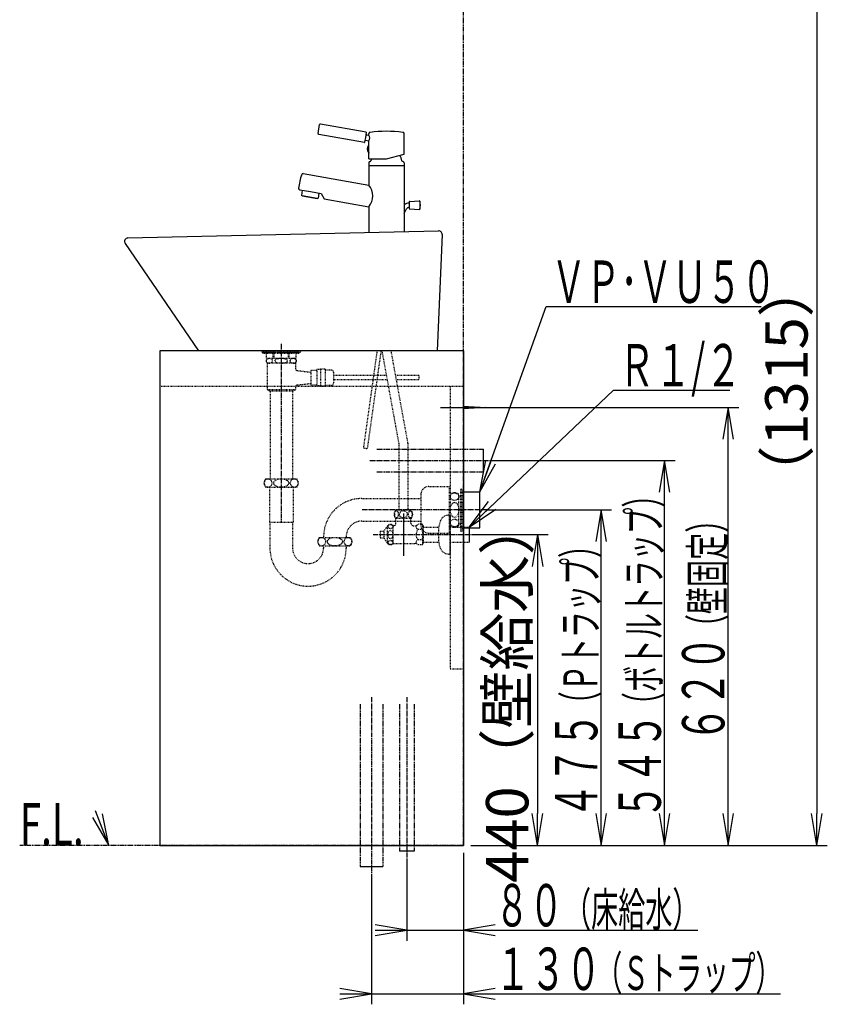
# Model space of a CAD drawing. Extents: x 1 to 2966, y 12 to 4075.
# Drawn here: x 1821 to 2966, y 650 to 2044 of the extents above; entities that cross this region are included whole.
import ezdxf
from ezdxf.enums import TextEntityAlignment as Align

# ---------------------------------------------------------------- set-up
doc = ezdxf.new("R2010")
doc.units = 0
for name, pattern in [('EXLTYPE2', [2, 1, -1]), ('EXLTYPE3', [10, 7, -1, 1, -1]), ('EXLTYPE4', [12, 7, -1, 1, -1, 1, -1])]:
    doc.linetypes.add(name, pattern=pattern)
doc.layers.get('0').update_dxf_attribs({"linetype": 'CONTINUOUS'})
doc.layers.get('DEFPOINTS').update_dxf_attribs({"linetype": 'CONTINUOUS'})
for name, color, linetype in [('化粧台', 7, 'CONTINUOUS'), ('寸法', 7, 'CONTINUOUS'), ('鏡台', 7, 'CONTINUOUS')]:
    doc.layers.add(name, color=color, linetype=linetype)
doc.styles.add('EXCADDIM1', font='monotxt', dxfattribs={"width": 0.84, "bigfont": 'extfont'})
doc.styles.add('EXCADSTD', font='monotxt', dxfattribs={"bigfont": 'extfont'})
doc.styles.get("Standard").update_dxf_attribs({"font": 'monotxt', "bigfont": 'extfont'})
doc.dimstyles.new('ISO-25', dxfattribs={"dimtxt": 2.5, "dimasz": 2.5, "dimexe": 1.25, "dimexo": 0.625, "dimtad": 1, "dimtxsty": 'STANDARD', "dimcen": 2.5, "dimazin": 3, "dimtfac": 1, "dimtmove": 0, "dimatfit": 3})

# ---------------------------------------------------------------- blocks, each defined once
blk = doc.blocks.new('EX_NORM')
at = {"color": 0, "linetype": 'CONTINUOUS'}
for q in [(-1, 0.167), (-1, 0), (-1, -0.167)]:
    blk.add_line((0, 0), q, dxfattribs=at)
blk = doc.blocks.new('*D18')
at = {"layer": 'DEFPOINTS', "color": 0}
for p in [(2796.5, 2188.8), (2721.5, 875), (2950.5, 875)]:
    blk.add_point(p, dxfattribs=at)
at = {"layer": '鏡台', "color": 3, "linetype": 'CONTINUOUS'}
for p, q in [((2950.5, 2143.8), (2950.5, 920)), ((2729, 875), (2965.5, 875))]:
    blk.add_line(p, q, dxfattribs=at)
at = {"layer": '鏡台', "color": 3, "xscale": 44.99999618530273, "yscale": 44.99999618530273, "zscale": 44.99999618530273}
for p, rotation in [((2950.5, 2188.8), 90), ((2950.5, 875), 270)]:
    blk.add_blockref('EX_NORM', p, dxfattribs=dict(at, rotation=rotation))
at = {"layer": '鏡台', "color": 2, "insert": (2915.3, 1531.9), "char_height": 60, "attachment_point": 5, "rotation": 90, "style": 'EXCADDIM1'}
blk.add_mtext('（1315）', dxfattribs=at)
blk = doc.blocks.new('*D29')
at = {"layer": 'DEFPOINTS', "color": 0}
for p in [(2458, 1315), (2555, 875), (2555, 875)]:
    blk.add_point(p, dxfattribs=at)
at = {"layer": '寸法', "color": 3, "linetype": 'CONTINUOUS'}
for p, q in [((2465.5, 1315), (2570, 1315)), ((2555, 1270), (2555, 920))]:
    blk.add_line(p, q, dxfattribs=at)
at = {"layer": '寸法', "color": 3, "xscale": 44.99999618530273, "yscale": 44.99999618530273, "zscale": 44.99999618530273}
for p, rotation in [((2555, 1315), 90), ((2555, 875), 270)]:
    blk.add_blockref('EX_NORM', p, dxfattribs=dict(at, rotation=rotation))
at = {"layer": '寸法', "color": 2, "insert": (2519.8, 1095), "char_height": 60, "attachment_point": 5, "rotation": 90, "style": 'EXCADDIM1'}
blk.add_mtext('440（壁給水）', dxfattribs=at)

msp = doc.modelspace()

# ---------------------------------------------------------------- linework, layer by layer
at = {"layer": '化粧台', "color": 6, "linetype": 'EXLTYPE4'}
for p, q in [((2450, 875), (2450, 2983.5)), ((2327.5, 1436), (2478.5, 1436)), ((2327.5, 1404), (2478.5, 1404)), ((2304, 1075), (2304, 845)), ((2336, 1075), (2336, 845)), ((2359.5, 1075), (2359.5, 867)), ((2380.5, 1075), (2380.5, 867)), ((2450, 875), (1821.5, 875))]:
    msp.add_line(p, q, dxfattribs=at)
at = {"layer": '化粧台', "color": 2, "linetype": 'CONTINUOUS'}
for p, q in [((2312.345, 1884.803), (2247.563, 1896.226)), ((2244.147, 1882.612), (2246.404, 1895.415)), ((2311.72, 1877.298), (2312.936, 1884.191)), ((2316, 1880.605), (2316, 1882.483)), ((2366, 1853.619), (2366, 1882.483)), ((2366, 1853.619), (2366, 1882.483)), ((2309.926, 1869.998), (2245.031, 1881.441)), ((2310.505, 1870.404), (2311.72, 1877.298)), ((2311.518, 1873.272), (2316, 1872.481)), ((2312.907, 1881.15), (2316, 1880.605)), ((2316, 1860.984), (2316, 1872.481)), ((2316, 1866.084), (2315.502, 1866.084)), ((2316, 1846.92), (2316, 1860.984)), ((2316, 1846.92), (2316, 1854.884)), ((2316, 1846.92), (2341, 1846.92)), ((2316, 1841.384), (2316, 1837.384)), ((2318.084, 1843.384), (2318, 1843.384)), ((2341, 1846.92), (2366, 1853.619)), ((2366, 1841.384), (2366, 1837.384)), ((2316.5, 1837.384), (2316, 1836.884)), ((2316, 1837.384), (2341, 1837.384)), ((2316, 1836.884), (2316, 1809.615)), ((2341, 1837.384), (2366, 1837.384)), ((2365.5, 1837.384), (2366, 1836.884)), ((2366, 1836.884), (2366, 1775.92)), ((2223.197, 1825.979), (2316, 1809.615)), ((2218.305, 1803.182), (2233.631, 1800.48)), ((2221.813, 1802.564), (2220.52, 1795.23)), ((2233.631, 1800.48), (2248.403, 1797.875)), ((2245.448, 1798.396), (2244.155, 1791.062)), ((2221.405, 1794.488), (2220.52, 1795.23)), ((2221.405, 1794.488), (2220.52, 1795.23)), ((2243.07, 1790.667), (2221.405, 1794.488)), ((2221.405, 1794.488), (2243.07, 1790.667)), ((2243.07, 1790.667), (2244.155, 1791.062)), ((2243.07, 1790.667), (2244.155, 1791.062)), ((2248.403, 1797.875), (2252.848, 1790.288)), ((2252.848, 1790.288), (2316, 1779.152)), ((2373.169, 1786.104), (2373.169, 1781.377)), ((2373.642, 1786.603), (2387.787, 1787.365)), ((2388.169, 1787.218), (2388.169, 1775.536)), ((2316, 1779.152), (2316, 1742.751)), ((2366, 1769.53), (2369.576, 1776.255)), ((2366, 1775.92), (2366, 1743.888)), ((2373.169, 1781.377), (2373.169, 1776.651)), ((2373.642, 1776.152), (2387.787, 1775.389)), ((1974.886, 1734.999), (2414.886, 1744.999)), ((2419.995, 1739.781), (2413.003, 1575)), ((1970.874, 1727.176), (2075, 1575)), ((2450, 1575), (2020, 1575)), ((2020, 1575), (2020, 875)), ((2450, 1575), (2450, 875)), ((2020, 875), (2450, 875))]:
    msp.add_line(p, q, dxfattribs=at)
at = {"layer": '化粧台', "color": 6, "linetype": 'EXLTYPE3'}
for p, q in [((2192, 1585), (2192, 1332)), ((2317.5, 1420), (2488.5, 1420)), ((2483.5, 1350), (2306, 1350)), ((2322, 1315), (2468, 1315)), ((2320, 1085), (2320, 835)), ((2370, 1085), (2370, 857))]:
    msp.add_line(p, q, dxfattribs=at)
at = {"layer": '化粧台', "color": 6, "linetype": 'EXLTYPE2'}
for p, q in [((2164.5, 1575), (2164.5, 1573.333)), ((2164.5, 1574.333), (2219.5, 1574.333)), ((2164.5, 1573.333), (2219.5, 1573.333)), ((2166, 1571.833), (2166, 1573.333)), ((2166, 1573.333), (2218, 1573.333)), ((2166, 1571.833), (2218, 1571.833)), ((2171.032, 1564.833), (2171.032, 1571.833)), ((2171.032, 1564.833), (2212.968, 1564.833)), ((2210, 1564.5), (2174, 1564.5)), ((2174.5, 1564.833), (2174.5, 1564.5)), ((2180.677, 1564.833), (2180.677, 1571.833)), ((2181.935, 1564.833), (2181.935, 1571.833)), ((2202.065, 1564.833), (2202.065, 1571.833)), ((2203.323, 1564.833), (2203.323, 1571.833)), ((2209.5, 1564.833), (2209.5, 1564.5)), ((2212.968, 1564.833), (2212.968, 1571.833)), ((2218, 1571.833), (2218, 1573.333)), ((2219.5, 1575), (2219.5, 1573.333)), ((2327.63, 1575), (2308.325, 1437.636)), ((2314.267, 1436.801), (2333.689, 1575)), ((2334.5, 1575), (2358.5, 1443.475)), ((2371.5, 1444.652), (2347.715, 1575)), ((2212, 1557.5), (2172, 1557.5)), ((2172, 1557.5), (2172, 1520)), ((2212, 1557.5), (2212, 1550.178)), ((2234, 1547.5), (2234, 1526.5)), ((2242.5, 1547.5), (2234, 1547.5)), ((2247.5, 1548.5), (2242.5, 1548.5)), ((2242.5, 1548.5), (2242.5, 1525.5)), ((2254, 1549), (2247.5, 1549)), ((2247.5, 1549), (2247.5, 1525)), ((2254, 1549), (2254, 1525)), ((2263, 1548), (2254, 1548)), ((2214.661, 1547.198), (2234, 1545)), ((2266, 1545), (2266, 1529)), ((2340.887, 1540), (2266, 1540)), ((2341.981, 1534), (2266, 1534)), ((2387, 1540), (2354.101, 1540)), ((2387, 1534), (2355.196, 1534)), ((2387, 1540), (2387, 1534)), ((2020, 1525), (2450, 1525)), ((2176, 1518), (2172, 1520)), ((2212, 1520), (2172, 1520)), ((2208, 1518), (2212, 1520)), ((2212, 1523.822), (2212, 1520)), ((2214.661, 1526.802), (2234, 1529)), ((2242.5, 1526.5), (2234, 1526.5)), ((2247.5, 1525.5), (2242.5, 1525.5)), ((2254, 1525), (2247.5, 1525)), ((2263, 1526), (2254, 1526)), ((2431.4, 1525), (2431.4, 1125)), ((2208, 1518), (2176, 1518)), ((2176.125, 1518), (2176.125, 1394)), ((2207.875, 1518), (2207.875, 1394)), ((2308.325, 1437.636), (2314.267, 1436.801)), ((2358.5, 1443.475), (2358.5, 1349.7)), ((2371.5, 1444.652), (2371.5, 1349.7)), ((2170, 1394), (2214, 1394)), ((2170, 1382), (2214, 1382)), ((2175.25, 1382), (2175.25, 1332.775)), ((2208.75, 1382), (2208.75, 1332.775)), ((2400.903, 1383), (2429.9, 1383)), ((2429.9, 1383), (2429.9, 1317)), ((2389.9, 1371.997), (2389.9, 1328.003)), ((2431.5, 1328), (2431.5, 1372)), ((2443.5, 1328), (2443.5, 1372)), ((2443.5, 1370), (2446.5, 1370)), ((2446.5, 1380), (2448.5, 1380)), ((2446.5, 1320), (2446.5, 1380)), ((2448.5, 1320), (2448.5, 1380)), ((2306, 1366), (2389.9, 1366)), ((2375.97, 1349.7), (2354.03, 1349.7)), ((2429.4, 1342.5), (2431.4, 1342.5)), ((2431.4, 1287.5), (2431.4, 1342.5)), ((2175.25, 1332.775), (2176, 1332.025)), ((2176, 1332.4), (2208, 1332.4)), ((2176, 1332.025), (2176, 1296)), ((2208.75, 1332.775), (2208, 1332.025)), ((2208, 1332.025), (2208, 1296)), ((2306, 1334), (2389.9, 1334)), ((2337.6, 1320.3), (2342.343, 1327.074)), ((2342.343, 1302.926), (2342.343, 1327.074)), ((2350.5, 1302.25), (2350.5, 1327.75)), ((2350.5, 1327.5), (2351, 1327.5)), ((2375.97, 1337.7), (2354.03, 1337.7)), ((2354.5, 1331), (2354.5, 1337.7)), ((2375.5, 1331), (2375.5, 1337.7)), ((2379, 1327.5), (2381.106, 1327.5)), ((2391.573, 1329.722), (2386, 1329.722)), ((2393, 1327.25), (2391.573, 1329.722)), ((2393, 1327.25), (2393, 1302.75)), ((2393, 1325.5), (2415.4, 1325.5)), ((2415.4, 1304.25), (2415.4, 1325.75)), ((2431.4, 1325.5), (2458, 1325.5)), ((2443.5, 1330), (2446.5, 1330)), ((2246, 1311), (2290, 1311)), ((2332, 1319.75), (2332, 1310.25)), ((2332, 1319.75), (2337.6, 1319.75)), ((2337.6, 1309.7), (2337.6, 1320.3)), ((2391.573, 1322.361), (2386, 1322.361)), ((2400.903, 1317), (2429.9, 1317)), ((2446.5, 1320), (2448.5, 1320)), ((2246, 1299), (2290, 1299)), ((2252, 1299), (2252, 1296)), ((2284, 1299), (2284, 1296)), ((2332, 1310.25), (2337.6, 1310.25)), ((2337.6, 1309.7), (2342.343, 1302.926)), ((2350.5, 1302.5), (2381.106, 1302.5)), ((2391.573, 1307.639), (2386, 1307.639)), ((2391.573, 1300.278), (2386, 1300.278)), ((2393, 1302.75), (2391.573, 1300.278)), ((2393, 1304.5), (2415.4, 1304.5)), ((2431.4, 1304.5), (2458, 1304.5)), ((2429.4, 1287.5), (2431.4, 1287.5)), ((2431.4, 1125), (2448.9, 1125))]:
    msp.add_line(p, q, dxfattribs=at)
at = {"layer": '化粧台', "color": 6, "linetype": 'CONTINUOUS'}
for p, q in [((2417.5, 1495), (2491.9, 1495)), ((2449.4, 1497), (2481.9, 1495)), ((2481.9, 1495), (2449.4, 1493)), ((2478.5, 1404), (2478.5, 1436)), ((2448.5, 1375.5), (2473.5, 1375.5)), ((2473.5, 1324.5), (2473.5, 1375.5)), ((2365, 1345), (2365, 1285)), ((2448.5, 1324.5), (2473.5, 1324.5)), ((2458, 1325.5), (2458, 1304.5)), ((2380.5, 867), (2359.5, 867)), ((2304, 845), (2336, 845))]:
    msp.add_line(p, q, dxfattribs=at)
at = {"layer": '化粧台', "color": 3, "linetype": 'CONTINUOUS'}
for p, q in [((1924.739, 914.245), (1948, 875)), ((1948, 875), (1938.724, 919.668))]:
    msp.add_line(p, q, dxfattribs=at)
at = {"layer": '化粧台', "color": 2, "linetype": 'CONTINUOUS', "flags": 128}
msp.add_lwpolyline([(2316.018, 1855.982), (2316.018, 1855.978), (2316.018, 1855.967), (2316.018, 1855.95), (2316.018, 1855.928), (2316.018, 1855.902), (2316.018, 1855.872), (2316.018, 1855.84), (2316.017, 1855.806), (2316.017, 1855.772), (2316.017, 1855.738), (2316.017, 1855.705), (2316.017, 1855.676), (2316.017, 1855.648), (2316.017, 1855.622), (2316.016, 1855.597), (2316.016, 1855.573), (2316.016, 1855.55), (2316.015, 1855.528), (2316.015, 1855.506), (2316.015, 1855.484), (2316.014, 1855.462), (2316.014, 1855.44), (2316.013, 1855.421), (2316.013, 1855.401), (2316.013, 1855.381), (2316.012, 1855.36), (2316.012, 1855.34), (2316.011, 1855.319), (2316.011, 1855.298), (2316.01, 1855.276), (2316.01, 1855.255), (2316.009, 1855.233), (2316.009, 1855.211), (2316.008, 1855.194), (2316.008, 1855.177), (2316.007, 1855.16), (2316.007, 1855.143), (2316.006, 1855.126), (2316.006, 1855.11), (2316.005, 1855.094), (2316.005, 1855.078), (2316.004, 1855.062), (2316.004, 1855.047), (2316.003, 1855.033), (2316.003, 1855.024), (2316.003, 1855.016), (2316.002, 1855.007), (2316.002, 1854.998), (2316.002, 1854.989), (2316.001, 1854.98), (2316.001, 1854.97), (2316.001, 1854.959), (2316, 1854.948), (2316, 1854.935), (2315.999, 1854.922), (2315.999, 1854.917), (2315.999, 1854.912), (2315.999, 1854.907), (2315.998, 1854.903), (2315.998, 1854.898), (2315.998, 1854.894), (2315.998, 1854.891), (2315.998, 1854.888), (2315.998, 1854.886), (2315.998, 1854.884), (2315.998, 1854.884)], dxfattribs=at)
at = {"layer": '化粧台', "color": 6, "linetype": 'EXLTYPE2', "flags": 128}
for points in [[(2170.585, 1561), (2170.597, 1560.734), (2170.632, 1560.477), (2170.686, 1560.235), (2170.757, 1560.01), (2170.853, 1559.778), (2170.961, 1559.568), (2171.079, 1559.38), (2171.308, 1559.088), (2171.553, 1558.846), (2171.806, 1558.647), (2172.197, 1558.405), (2172.597, 1558.221), (2173.002, 1558.085), (2173.411, 1557.988), (2173.822, 1557.922), (2174.232, 1557.877), (2174.822, 1557.841), (2175.411, 1557.841), (2176.001, 1557.877), (2176.614, 1557.957), (2177.225, 1558.095), (2177.562, 1558.204), (2177.897, 1558.343), (2178.227, 1558.52), (2178.549, 1558.744), (2178.783, 1558.949), (2179.007, 1559.194), (2179.149, 1559.385), (2179.283, 1559.602), (2179.403, 1559.846), (2179.494, 1560.087), (2179.568, 1560.351), (2179.613, 1560.6), (2179.637, 1560.861), (2179.64, 1561), (2179.628, 1561.266), (2179.593, 1561.523), (2179.539, 1561.765), (2179.468, 1561.99), (2179.372, 1562.222), (2179.264, 1562.432), (2179.146, 1562.62), (2178.917, 1562.912), (2178.672, 1563.154), (2178.419, 1563.353), (2178.028, 1563.595), (2177.628, 1563.779), (2177.223, 1563.915), (2176.814, 1564.012), (2176.403, 1564.078), (2175.993, 1564.123), (2175.403, 1564.159), (2174.814, 1564.159), (2174.224, 1564.123), (2173.611, 1564.043), (2173, 1563.905), (2172.663, 1563.796), (2172.328, 1563.657), (2171.998, 1563.48), (2171.676, 1563.256), (2171.442, 1563.051), (2171.218, 1562.806), (2171.076, 1562.615), (2170.942, 1562.398), (2170.822, 1562.154), (2170.731, 1561.913), (2170.657, 1561.649), (2170.612, 1561.4), (2170.588, 1561.139), (2170.585, 1561)], [(2192, 1557.838), (2192.584, 1557.842), (2193.168, 1557.854), (2193.752, 1557.875), (2194.336, 1557.907), (2194.919, 1557.95), (2195.5, 1558.005), (2196.215, 1558.092), (2196.928, 1558.206), (2197.634, 1558.355), (2198.326, 1558.549), (2199, 1558.795), (2199.441, 1558.999), (2199.864, 1559.24), (2200.254, 1559.527), (2200.51, 1559.769), (2200.733, 1560.041), (2200.857, 1560.244), (2200.956, 1560.461), (2201.022, 1560.689), (2201.054, 1560.939), (2201.043, 1561.191), (2200.99, 1561.436), (2200.9, 1561.671), (2200.721, 1561.975), (2200.496, 1562.246), (2200.22, 1562.502), (2199.915, 1562.726), (2199.592, 1562.921), (2199.087, 1563.169), (2198.561, 1563.373), (2198.022, 1563.54), (2197.475, 1563.678), (2196.98, 1563.781), (2196.483, 1563.868), (2195.982, 1563.941), (2195.48, 1564), (2194.976, 1564.048), (2194.471, 1564.085), (2193.966, 1564.114), (2193.46, 1564.136), (2192.771, 1564.156), (2192.082, 1564.164), (2191.392, 1564.16), (2190.703, 1564.143), (2190.014, 1564.113), (2189.326, 1564.069), (2188.519, 1563.999), (2187.713, 1563.901), (2186.912, 1563.765), (2186.124, 1563.582), (2185.353, 1563.341), (2184.847, 1563.139), (2184.36, 1562.895), (2183.905, 1562.599), (2183.62, 1562.361), (2183.366, 1562.09), (2183.219, 1561.886), (2183.098, 1561.666), (2183.008, 1561.432), (2182.956, 1561.184), (2182.946, 1560.93), (2182.98, 1560.679), (2183.054, 1560.436), (2183.201, 1560.143), (2183.394, 1559.876), (2183.626, 1559.633), (2183.885, 1559.416), (2184.163, 1559.224), (2184.581, 1558.987), (2185.018, 1558.787), (2185.47, 1558.617), (2185.93, 1558.474), (2186.663, 1558.291), (2187.407, 1558.15), (2188.157, 1558.044), (2188.91, 1557.965), (2189.424, 1557.924), (2189.939, 1557.891), (2190.454, 1557.867), (2190.969, 1557.85), (2191.484, 1557.841), (2192, 1557.838)], [(2204.36, 1561), (2204.372, 1560.734), (2204.407, 1560.477), (2204.461, 1560.235), (2204.532, 1560.01), (2204.628, 1559.778), (2204.736, 1559.568), (2204.854, 1559.38), (2205.083, 1559.088), (2205.328, 1558.846), (2205.581, 1558.647), (2205.972, 1558.405), (2206.372, 1558.221), (2206.777, 1558.085), (2207.186, 1557.988), (2207.597, 1557.922), (2208.007, 1557.877), (2208.597, 1557.841), (2209.186, 1557.841), (2209.776, 1557.877), (2210.389, 1557.957), (2211, 1558.095), (2211.337, 1558.204), (2211.672, 1558.343), (2212.002, 1558.52), (2212.324, 1558.744), (2212.558, 1558.949), (2212.782, 1559.194), (2212.924, 1559.385), (2213.058, 1559.602), (2213.178, 1559.846), (2213.269, 1560.087), (2213.343, 1560.351), (2213.388, 1560.6), (2213.412, 1560.861), (2213.415, 1561), (2213.403, 1561.266), (2213.368, 1561.523), (2213.314, 1561.765), (2213.243, 1561.99), (2213.147, 1562.222), (2213.039, 1562.432), (2212.921, 1562.62), (2212.692, 1562.912), (2212.447, 1563.154), (2212.194, 1563.353), (2211.803, 1563.595), (2211.403, 1563.779), (2210.998, 1563.915), (2210.589, 1564.012), (2210.178, 1564.078), (2209.768, 1564.123), (2209.178, 1564.159), (2208.589, 1564.159), (2207.999, 1564.123), (2207.386, 1564.043), (2206.775, 1563.905), (2206.438, 1563.796), (2206.103, 1563.657), (2205.773, 1563.48), (2205.451, 1563.256), (2205.217, 1563.051), (2204.993, 1562.806), (2204.851, 1562.615), (2204.717, 1562.398), (2204.597, 1562.154), (2204.506, 1561.913), (2204.432, 1561.649), (2204.387, 1561.4), (2204.363, 1561.139), (2204.36, 1561)]]:
    msp.add_lwpolyline(points, dxfattribs=at)
at = {"layer": '化粧台', "color": 3, "linetype": 'CONTINUOUS', "flags": 128}
msp.add_lwpolyline([(1948, 875), (1929, 924)], dxfattribs=at)
at = {"layer": '化粧台', "color": 2, "linetype": 'CONTINUOUS'}
for centre, radius, start, end in [((2247.389, 1895.241), 1, 80, 170), ((2245.132, 1882.439), 1, 170, 260), ((2312.443, 1884.278), 0.5, 350, 80), ((2318, 1882.483), 2, 90, 180), ((2318, 1882.483), 2, 90, 180), ((2341, 1706.9), 179.083, 82.537206, 97.462794), ((2341, 1706.9), 179.083, 82.537206, 97.462794), ((2364, 1882.483), 2, 0, 90), ((2364, 1882.483), 2, 0, 90), ((2310.012, 1870.491), 0.5, 260, 350), ((2311.431, 1872.779), 0.5, 80, 170), ((2312.994, 1881.642), 0.5, 170, 260), ((2311.184, 1876.543), 6.3, 319.854088, 40.145912), ((2321.069, 1860.984), 7.55, 137.507763, 222.492237), ((2318, 1841.384), 2, 90, 180), ((2318.084, 1844.384), 1, 270, 347.422797), ((2341.02, 1839.267), 22.5, 160.114148, 167.422797), ((2340.98, 1839.267), 22.5, 12.574283, 34.167204), ((2363.916, 1844.383), 1, 192.574283, 271.599643), ((2364, 1841.384), 2, 0, 91.599643), ((2294.334, 1798.204), 78, 160.150973, 174.754975), ((2222.849, 1824.009), 2, 80, 160.150973), ((2218.652, 1805.152), 2, 174.754975, 260), ((2298.583, 1794.384), 23.137, 318.8295, 41.1705), ((2373.108, 1774.377), 10, 90, 135.297068), ((2373.669, 1786.104), 0.5, 93.085288, 180), ((2387.814, 1786.866), 0.5, 17.701793, 93.085288), ((2370.618, 1781.377), 18.551, 342.298207, 17.701793), ((2373.108, 1774.377), 4, 90, 152), ((2373.669, 1776.651), 0.5, 180, 266.914712), ((2387.814, 1775.889), 0.5, 266.914712, 342.298207), ((2415, 1740), 5, 357.493195, 91.301953), ((1975, 1730), 5, 91.301953, 214.381811)]:
    msp.add_arc(centre, radius, start, end, dxfattribs=at)
at = {"layer": '化粧台', "color": 6, "linetype": 'EXLTYPE2'}
for centre, radius, start, end in [((2174, 1561), 3.5, 90, 270), ((2210, 1561), 3.5, 270, 90), ((2215, 1550.178), 3, 180, 263.516926), ((2263, 1545), 3, 0, 90), ((2215, 1523.822), 3, 96.483074, 180), ((2263, 1529), 3, 270, 0), ((2178, 1388), 10, 143.130102, 216.869898), ((2206, 1388), 10, 323.130102, 36.869898), ((2400.903, 1371.997), 11.003, 90, 180), ((2437.5, 1364), 10, 53.130102, 126.869898), ((2306, 1312), 54, 90, 181.061094), ((2363.25, 1343.7), 11, 146.944269, 213.055731), ((2366.75, 1343.7), 11, 326.944269, 33.055731), ((2429.4, 1329.5), 13, 90, 156.419163), ((2306, 1312), 22, 90, 182.605251), ((2346.725, 1323.75), 5.5, 46.658242, 142.812374), ((2351, 1331), 3.5, 270, 0), ((2379, 1331), 3.5, 180, 270), ((2381.106, 1334), 6.5, 270, 318.84583), ((2386.61, 1326.042), 3.731, 149.92776, 260.59025), ((2400.903, 1328.003), 11.003, 180, 270), ((2386.233, 1326.042), 6.485, 325.418579, 25.418579), ((2440.673, 1324.579), 25.3, 156.419163, 177.348222), ((2437.5, 1336), 10, 233.130102, 306.869898), ((2254, 1305), 10, 143.130102, 216.869898), ((2282, 1305), 10, 323.130102, 36.869898), ((2393.161, 1315), 10.27, 134.209728, 225.790272), ((2368.35, 1315), 24.361, 342.412046, 17.587954), ((2346.725, 1306.25), 5.5, 217.187626, 313.341758), ((2381.106, 1296), 6.5, 41.15417, 90), ((2386.61, 1303.958), 3.731, 99.40975, 210.07224), ((2386.233, 1303.958), 6.485, 334.581421, 34.581421), ((2440.673, 1305.421), 25.3, 182.651778, 203.580837), ((2230, 1296), 54, 180, 0), ((2230, 1296), 22, 180, 0), ((2429.4, 1300.5), 13, 203.580837, 270)]:
    msp.add_arc(centre, radius, start, end, dxfattribs=at)
for centre, major_axis, ratio in [((2173.357, 1388), (0, 6), 0.89275427), ((2192, 1388), (10.665, 0), 0.56256868), ((2210.643, 1388), (0, 6), 0.89275427), ((2437.5, 1368.643), (-6, 0), 0.89275427), ((2437.5, 1350), (0, 10.665), 0.56256868), ((2355.022, 1343.7), (0, -5.093), 0.54424407), ((2365, 1343.7), (5.506, 0), 0.92502438), ((2374.978, 1343.7), (0, 5.093), 0.54424407), ((2346.725, 1326.295), (-3.491, 0), 0.84642259), ((2437.5, 1331.357), (-6, 0), 0.89275427), ((2249.357, 1305), (0, 6), 0.89275427), ((2268, 1305), (10.665, 0), 0.56256868), ((2286.643, 1305), (0, 6), 0.89275427), ((2346.725, 1315), (0, 5.836), 0.59816232), ((2346.725, 1303.705), (-3.491, 0), 0.84642259)]:
    msp.add_ellipse(centre, major_axis=major_axis, ratio=ratio, dxfattribs=at)
at = {"layer": '寸法', "color": 3, "linetype": 'CONTINUOUS'}
for p, q in [((2492.4, 1495), (2840, 1495)), ((2825, 1495), (2817.5, 1450)), ((2825, 875), (2825, 1495)), ((2832.5, 1450), (2825, 1495)), ((2489, 1420), (2750, 1420)), ((2735, 1420), (2727.5, 1375)), ((2735, 875), (2735, 1420)), ((2742.5, 1375), (2735, 1420)), ((2484, 1350), (2660, 1350)), ((2645, 1350), (2637.5, 1305)), ((2645, 875), (2645, 1350)), ((2652.5, 1305), (2645, 1350)), ((2637.5, 920), (2645, 875)), ((2645, 875), (2652.5, 920)), ((2727.5, 920), (2735, 875)), ((2735, 875), (2742.5, 920)), ((2817.5, 920), (2825, 875)), ((2825, 875), (2832.5, 920)), ((2450, 864.5), (2450, 740)), ((2450, 864.5), (2450, 650)), ((2460.5, 875), (2840, 875)), ((2460.5, 875), (2660, 875)), ((2460.5, 875), (2750, 875)), ((2370, 856.5), (2370, 740)), ((2320, 834.5), (2320, 650)), ((2370, 755), (2325, 762.5)), ((2325, 755), (2782.25, 755)), ((2325, 747.5), (2370, 755)), ((2495, 762.5), (2450, 755)), ((2450, 755), (2495, 747.5)), ((2320, 665), (2275, 672.5)), ((2495, 672.5), (2450, 665)), ((2275, 665), (2899.25, 665)), ((2275, 657.5), (2320, 665)), ((2450, 665), (2495, 657.5))]:
    msp.add_line(p, q, dxfattribs=at)

# ---------------------------------------------------------------- texts
at = {"layer": '化粧台', "color": 2, "linetype": 'CONTINUOUS', "style": 'EXCADSTD', "width": 0.622749}
msp.add_text('F.L.', height=60, dxfattribs=at).set_placement((1821.5, 875), (1912.243, 875), align=Align.FIT)
at = {"layer": '寸法', "color": 2, "linetype": 'CONTINUOUS', "style": 'EXCADSTD'}
for s, height, width, p, p2 in [('ＶＰ･ＶＵ５０', 60, 0.904878, (2574.717, 1642.994), (2892.717, 1642.994)), ('Ｒ１/２', 60, 0.834247, (2670, 1524.75), (2844, 1524.75)), ('８０', 60, 1.020759, (2495, 760.25), (2591.243, 760.25)), ('（床給水）', 48, 0.965517, (2592.5, 760.25), (2784.5, 760.25)), ('１３０', 60, 1.029412, (2495, 670.25), (2645, 670.25)), ('（Ｓトラップ）', 48, 0.939024, (2637.5, 670.25), (2901.5, 670.25))]:
    msp.add_text(s, height=height, dxfattribs=dict(at, width=width)).set_placement(p, p2, align=Align.FIT)
for s, height, width, p, p2 in [('（ボトルトラップ）', 48, 0.924528, (2729.75, 1054.5), (2729.75, 1390.5)), ('（壁固定）', 48, 0.965517, (2819.75, 1164), (2819.75, 1356)), ('（Ｐトラップ）', 48, 0.939024, (2639.75, 1055.5), (2639.75, 1319.5)), ('６２０', 60, 1.029412, (2819.75, 1021.5), (2819.75, 1171.5)), ('４７５', 60, 1.029412, (2639.75, 913), (2639.75, 1063)), ('５４５', 60, 1.029412, (2729.75, 912), (2729.75, 1062))]:
    msp.add_text(s, height=height, rotation=90, dxfattribs=dict(at, width=width)).set_placement(p, p2, align=Align.FIT)

# ---------------------------------------------------------------- dimensions: what is measured, and where the dimension line sits
at = {"layer": '寸法', "color": 3, "linetype": 'CONTINUOUS'}
dim = msp.add_linear_dim(base=(2555, 875), p1=(2458, 1315), p2=(2555, 875), angle=90, text='440（壁給水）', dimstyle='ISO-25', override={"dimtxt": 59.999996, "dimasz": 44.999996, "dimexe": 15, "dimexo": 7.5, "dimgap": 0, "dimtad": 1, "dimjust": 0, "dimtih": 0, "dimtoh": 0, "dimdec": 2, "dimzin": 8, "dimlunit": 2, "dimtxsty": 'EXCADDIM1', "dimblk1": 'EX_NORM', "dimblk2": 'EX_NORM', "dimsah": 1, "dimse1": 0, "dimse2": 1, "dimclrd": 3, "dimclre": 3, "dimclrt": 2, "dimtmove": 2}, dxfattribs=at)
dim.commit()
dim.dimension.update_dxf_attribs({"geometry": '*D29', "text_midpoint": (2519.75, 1095), "dimtype": 160})
at = {"layer": '鏡台', "color": 3, "linetype": 'CONTINUOUS'}
dim = msp.add_linear_dim(base=(2950.5, 875), p1=(2796.5, 2188.8), p2=(2721.5, 875), angle=90, text='（1315）', dimstyle='ISO-25', override={"dimtxt": 59.999996, "dimasz": 44.999996, "dimexe": 15, "dimexo": 7.5, "dimgap": 0, "dimtad": 1, "dimjust": 0, "dimtih": 0, "dimtoh": 0, "dimdec": 2, "dimzin": 8, "dimlunit": 2, "dimtxsty": 'EXCADDIM1', "dimblk1": 'EX_NORM', "dimblk2": 'EX_NORM', "dimsah": 1, "dimse1": 1, "dimse2": 0, "dimclrd": 3, "dimclre": 3, "dimclrt": 2, "dimtmove": 2}, dxfattribs=at)
dim.commit()
dim.dimension.update_dxf_attribs({"geometry": '*D18', "text_midpoint": (2915.25, 1531.9), "dimtype": 160})

# ---------------------------------------------------------------- leaders
at = {"layer": '寸法', "color": 3, "linetype": 'CONTINUOUS'}
for points in [[(2473.5, 1375.5), (2567.217, 1637.744), (2871.717, 1637.744)], [(2458, 1325.5), (2662.5, 1519.5), (2827.5, 1519.5)]]:
    msp.add_leader(points, dimstyle='ISO-25', override={"dimasz": 45, "dimldrblk": 'EX_NORM'}, dxfattribs=at)

doc.saveas('drawing.dxf')
